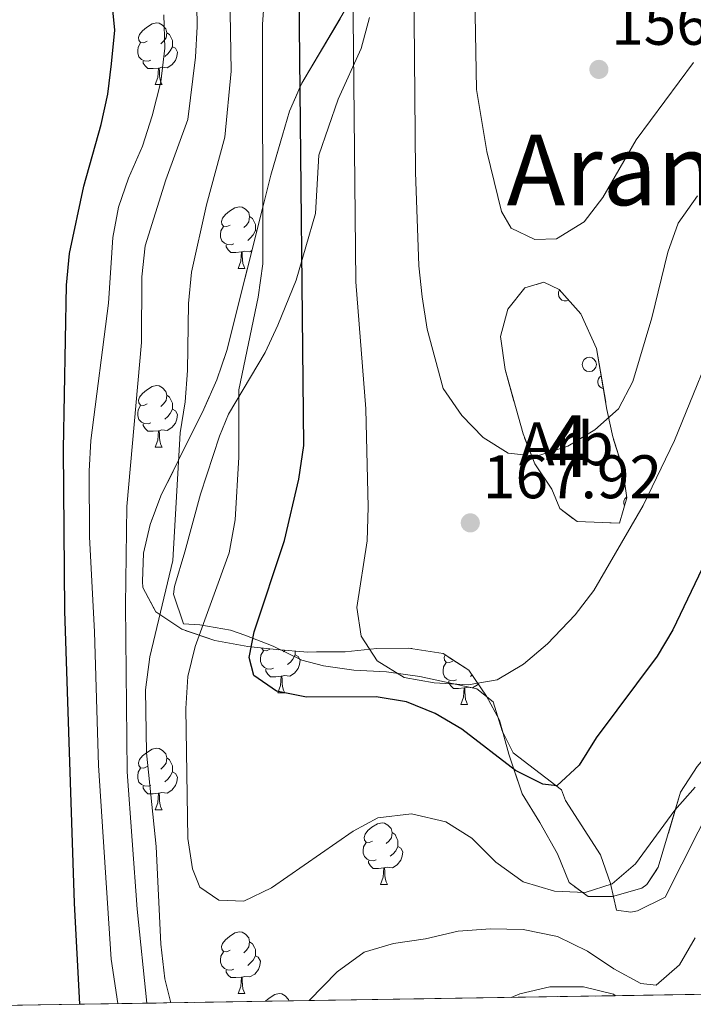
# Model space of a CAD drawing. Extents: x 605937 to 610439, y 775338 to 778378.
# Drawn here: x 608553 to 608662, y 775772 to 775933 of the extents above; entities that cross this region are included whole.
import ezdxf
from ezdxf.enums import TextEntityAlignment as Align

# ---------------------------------------------------------------- set-up
doc = ezdxf.new("R2010")
doc.units = 0
doc.header["$MEASUREMENT"] = 0
doc.linetypes.add('DGN Style 3', pattern=[21.784672, 15.56048, -6.224192])
for name, color, linetype in [('Nivel 35', 7, 'Continuous'), ('Nivel 36', 7, 'Continuous'), ('Nivel 37', 7, 'Continuous'), ('Nivel 4', 7, 'Continuous'), ('Nivel 41', 7, 'Continuous'), ('Nivel 45', 7, 'Continuous'), ('Nivel 48', 7, 'Continuous'), ('Nivel 49', 7, 'Continuous'), ('Nivel 5', 7, 'Continuous'), ('Nivel 57', 7, 'Continuous'), ('Nivel 61', 7, 'Continuous'), ('Nivel 63', 7, 'Continuous'), ('Nivel 7', 7, 'Continuous')]:
    doc.layers.add(name, color=color, linetype=linetype)
doc.styles.add('Style-arial', font='arial.shx', dxfattribs={"bigfont": 'arialbig.shx'})
doc.styles.add('Style-arialn', font='arialn.shx', dxfattribs={"bigfont": 'arialnbig.shx'})
doc.styles.add('Style-times', font='times.shx', dxfattribs={"bigfont": 'timesbig.shx'})
doc.linetypes.add('5zonar', pattern='A,-5,[1,dgnlstyle.shx,S=0.08,R=0,X=0,Y=0],-5', length=10)

# ---------------------------------------------------------------- blocks, each defined once
blk = doc.blocks.new('5PATER')
at = {"layer": 'Nivel 7', "linetype": 'Continuous', "lineweight": 0}
h = blk.add_hatch(color=19, dxfattribs=at)
edge = h.paths.add_edge_path()
edge.add_arc((1.001171767711639e-08, 1.001171767711639e-08), 1.559999997486652, 315.0000000018422, 675.0000000018422)

msp = doc.modelspace()

# ---------------------------------------------------------------- linework, layer by layer
at = {"layer": 'Nivel 35', "color": 92, "linetype": '5zonar', "lineweight": 0, "ltscale": 0.5}
for points in [[(608606.1540000001, 775935.1130000001, 170.467), (608598.521, 775922.2749999999, 174.81), (608598.2579999999, 775921.673, 175), (608596.544, 775917.754, 176.171), (608593.469, 775907.3430000001, 178.759), (608592.158, 775902.101, 180), (608586.3260000001, 775878.784, 186.698), (608584.6969999999, 775874.0190000001, 187.443), (608582.574, 775869.2690000001, 187.536), (608578.4610000001, 775860.95, 185), (608575.584, 775855.1300000001, 181.545), (608573.8260000001, 775850.462, 181.901), (608572.743, 775845.8219999999, 182.124), (608572.5700000001, 775841.212, 182.196), (608572.675, 775840.223, 182.191), (608574.746, 775836.257, 181.653), (608579.01, 775833.436, 180.464), (608584.3770000001, 775831.604, 179.119), (608589.7579999999, 775830.6089999999, 178.113), (608594.3330000001, 775830.1429999999, 177.693), (608599.4909999999, 775829.7280000001, 176.569), (608605.581, 775829.7920000001, 175.07), (608610.729, 775830.315, 173.945), (608615.882, 775830.369, 172.446), (608621.514, 775829.4909999999, 172.071), (608625.7110000001, 775826.777, 172.07), (608628.6140000001, 775822.537, 172.446), (608630.7280000001, 775818.6370000001, 174.774), (608632.229, 775813.128, 176.095), (608634.4029999999, 775806.6680000001, 176.569), (608637.263, 775802.013, 176.569), (608640.128, 775796.8900000001, 176.943), (608642.051, 775792.2250000001, 179.192), (608645.1200000001, 775789.966, 182.516), (608649.102, 775789.956, 182.565), (608653.869, 775791.315, 182.229), (608654.7039999999, 775791.889, 182.191), (608656.5490000001, 775794.719, 182.191), (608660.169, 775806.939, 182.565), (608662.885, 775811.119, 182.934)], [(608646.4809999999, 775879.091, 176.684), (608648.2039999999, 775869.213, 176.766), (608649.131, 775864.7509999999, 176.934), (608650.744, 775859.771, 177.184), (608651.419, 775854.8219999999, 177.431), (608650.2150000001, 775850.7069999999, 177.184), (608643.341, 775850.9469999999, 176.934), (608640.507, 775853.104, 176.934), (608639.2250000001, 775856.2139999999, 176.934), (608636.452, 775860.3770000001, 176.934), (608634.548, 775865.2080000001, 177.181), (608631.622, 775875.6780000001, 177.184), (608630.844, 775881.077, 177.184), (608632.0460000001, 775885.4990000001, 177.184), (608634.821, 775888.9639999999, 177.184), (608637.9340000001, 775889.9340000001, 177.184), (608640.446, 775888.7110000001, 177.184), (608643.919, 775884.736, 176.988), (608646.4809999999, 775879.091, 176.684)]]:
    msp.add_polyline3d(points, dxfattribs=at)
at = {"layer": 'Nivel 36', "color": 92, "linetype": 'Continuous', "lineweight": 0, "flags": 128}
for points in [[(608573.3500000001, 775929.112), (608572.8200000001, 775928.8470000001), (608572.29, 775928.902), (608572.0249999999, 775929.2720000001), (608571.97, 775929.6969999999), (608572.1300000001, 775930.217), (608572.6100000001, 775930.8119999999), (608573.2450000001, 775931.342), (608574.145, 775931.9269999999), (608574.8899999999, 775932.087), (608575.315, 775932.0320000001), (608575.845, 775931.717), (608576.375, 775931.132), (608576.5349999999, 775930.4920000001), (608576.425, 775929.642), (608576, 775929.112), (608575.5800000001, 775928.6869999999)], [(608576.5349999999, 775930.4920000001), (608577.01, 775930.1769999999), (608577.325, 775929.537), (608577.4850000001, 775929.217), (608577.4850000001, 775928.6370000001), (608577.4850000001, 775928.212), (608577.115, 775927.5220000001), (608576.6950000001, 775927.0420000001), (608576.2150000001, 775926.622)], [(608573.935, 775926.0320000001), (608573.51, 775925.872), (608572.925, 775925.932), (608572.45, 775926.142), (608572.0249999999, 775926.567), (608571.81, 775927.152), (608571.81, 775927.5719999999), (608571.865, 775928.1570000001), (608572.29, 775928.8470000001)], [(608577.4850000001, 775928.212), (608577.94, 775927.962), (608578.2849999999, 775927.3470000001), (608578.175, 775926.622), (608577.9650000001, 775925.9820000001), (608577.3800000001, 775925.2420000001), (608576.585, 775924.7620000001), (608575.7350000001, 775924.8670000001), (608575.3049999999, 775924.737)], [(608575.1950000001, 775924.737), (608574.3049999999, 775924.652), (608573.46, 775924.652), (608573.0349999999, 775925.0819999999), (608572.7150000001, 775925.557), (608572.7150000001, 775925.872)], [(608574.6499999999, 775922.0519999999), (608575.085, 775923.212), (608575.1950000001, 775924.737), (608575.3049999999, 775924.737), (608575.3400000001, 775924.152), (608575.375, 775923.467), (608575.4450000001, 775922.852), (608575.56, 775922.452), (608575.7749999999, 775922.0519999999)], [(608574.6499999999, 775922.0519999999), (608575.7749999999, 775922.0519999999)], [(608586.8530000001, 775899.203), (608586.3230000001, 775898.9380000001), (608585.7930000001, 775898.993), (608585.5279999999, 775899.3630000001), (608585.473, 775899.788), (608585.6329999999, 775900.308), (608586.1130000001, 775900.9029999999), (608586.7479999999, 775901.433), (608587.648, 775902.0179999999), (608588.3929999999, 775902.1780000001), (608588.818, 775902.1229999999), (608589.348, 775901.808), (608589.878, 775901.223), (608590.038, 775900.5830000001), (608589.9280000001, 775899.733), (608589.503, 775899.203), (608589.0830000001, 775898.7779999999)], [(608590.038, 775900.5830000001), (608590.513, 775900.2679999999), (608590.828, 775899.628), (608590.9880000001, 775899.308), (608590.9880000001, 775898.7280000001), (608590.9880000001, 775898.3030000001), (608590.618, 775897.6130000001), (608590.1980000001, 775897.1329999999), (608589.7180000001, 775896.713)], [(608587.4380000001, 775896.1229999999), (608587.013, 775895.963), (608586.4280000001, 775896.023), (608585.953, 775896.233), (608585.5279999999, 775896.658), (608585.3130000001, 775897.243), (608585.3130000001, 775897.663), (608585.368, 775898.2479999999), (608585.7930000001, 775898.9380000001)], [(608590.9880000001, 775898.3030000001), (608591.1810000001, 775898.1969999999)], [(608588.6980000001, 775894.828), (608587.808, 775894.743), (608586.963, 775894.743), (608586.538, 775895.173), (608586.2180000001, 775895.648), (608586.2180000001, 775895.963)], [(608588.1529999999, 775892.1429999999), (608588.588, 775893.3030000001), (608588.6980000001, 775894.828), (608588.808, 775894.828), (608588.8430000001, 775894.243), (608588.878, 775893.558), (608588.9480000001, 775892.943), (608589.0630000001, 775892.5430000001), (608589.2779999999, 775892.1429999999)], [(608590.3910000001, 775895.0360000001), (608590.088, 775894.8530000001), (608589.2380000001, 775894.9580000001), (608588.808, 775894.828)], [(608588.1529999999, 775892.1429999999), (608589.2779999999, 775892.1429999999)], [(608573.3500000001, 775870.1200000001), (608572.8200000001, 775869.855), (608572.29, 775869.9099999999), (608572.0249999999, 775870.28), (608571.97, 775870.7050000001), (608572.1300000001, 775871.2250000001), (608572.6100000001, 775871.8200000001), (608573.2450000001, 775872.3500000001), (608574.145, 775872.935), (608574.8899999999, 775873.095), (608575.315, 775873.04), (608575.845, 775872.7250000001), (608576.375, 775872.1400000001), (608576.5349999999, 775871.5), (608576.425, 775870.6499999999), (608576, 775870.1200000001), (608575.5800000001, 775869.6950000001)], [(608576.5349999999, 775871.5), (608577.01, 775871.185), (608577.325, 775870.5449999999), (608577.4850000001, 775870.2250000001), (608577.4850000001, 775869.645), (608577.4850000001, 775869.22), (608577.115, 775868.53), (608576.6950000001, 775868.05), (608576.2150000001, 775867.6300000001)], [(608573.935, 775867.04), (608573.51, 775866.8800000001), (608572.925, 775866.94), (608572.45, 775867.1499999999), (608572.0249999999, 775867.575), (608571.81, 775868.1599999999), (608571.81, 775868.5800000001), (608571.865, 775869.165), (608572.29, 775869.855)], [(608577.4850000001, 775869.22), (608577.94, 775868.97), (608578.2849999999, 775868.355), (608578.175, 775867.6300000001), (608577.9650000001, 775866.99), (608577.3800000001, 775866.25), (608576.585, 775865.77), (608575.7350000001, 775865.875), (608575.3049999999, 775865.7450000001)], [(608575.1950000001, 775865.7450000001), (608574.3049999999, 775865.6599999999), (608573.46, 775865.6599999999), (608573.0349999999, 775866.0900000001), (608572.7150000001, 775866.565), (608572.7150000001, 775866.8800000001)], [(608574.6499999999, 775863.06), (608575.085, 775864.22), (608575.1950000001, 775865.7450000001), (608575.3049999999, 775865.7450000001), (608575.3400000001, 775865.1599999999), (608575.375, 775864.4750000001), (608575.4450000001, 775863.8600000001), (608575.56, 775863.46), (608575.7749999999, 775863.06)], [(608574.6499999999, 775863.06), (608575.7749999999, 775863.06)], [(608593.913, 775827.0959999999), (608593.4880000001, 775826.936), (608592.9029999999, 775826.996), (608592.4280000001, 775827.206), (608592.003, 775827.631), (608591.788, 775828.216), (608591.788, 775828.6359999999), (608591.8430000001, 775829.2209999999), (608592.2679999999, 775829.9110000001)], [(608593.328, 775830.176), (608592.798, 775829.9110000001), (608592.2679999999, 775829.966), (608592.003, 775830.3360000001), (608591.997, 775830.381)], [(608595.827, 775830.023), (608595.558, 775829.7509999999)], [(608597.463, 775829.8910000001), (608597.463, 775829.7010000001), (608597.463, 775829.2760000001), (608597.0930000001, 775828.5860000001), (608596.673, 775828.1059999999), (608596.193, 775827.686)], [(608597.463, 775829.2760000001), (608597.9180000001, 775829.0260000001), (608598.263, 775828.4110000001), (608598.1529999999, 775827.686), (608597.943, 775827.0460000001), (608597.358, 775826.3060000001), (608596.5630000001, 775825.8260000001), (608595.713, 775825.9310000001), (608595.283, 775825.801)], [(608623.1000000001, 775828.271), (608622.5700000001, 775828.006), (608622.04, 775828.061), (608621.7749999999, 775828.4310000001), (608621.72, 775828.8559999999), (608621.8489999999, 775829.2749999999)], [(608595.173, 775825.801), (608594.283, 775825.716), (608593.4380000001, 775825.716), (608593.013, 775826.146), (608592.693, 775826.621), (608592.693, 775826.936)], [(608623.685, 775825.1910000001), (608623.26, 775825.031), (608622.675, 775825.091), (608622.2, 775825.301), (608621.7749999999, 775825.726), (608621.56, 775826.311), (608621.56, 775826.7309999999), (608621.615, 775827.3160000001), (608622.04, 775828.006)], [(608594.628, 775823.1159999999), (608595.0630000001, 775824.2760000001), (608595.173, 775825.801), (608595.283, 775825.801), (608595.318, 775825.216), (608595.3530000001, 775824.531), (608595.423, 775823.916), (608595.538, 775823.5160000001), (608595.753, 775823.1159999999)], [(608626.233, 775826.0150000001), (608625.9650000001, 775825.781)], [(608624.9450000001, 775823.896), (608624.0549999999, 775823.811), (608623.21, 775823.811), (608622.7849999999, 775824.2409999999), (608622.4650000001, 775824.716), (608622.4650000001, 775825.031)], [(608624.3999999999, 775821.2110000001), (608624.835, 775822.371), (608624.9450000001, 775823.896), (608625.0549999999, 775823.896), (608625.0900000001, 775823.311), (608625.125, 775822.6259999999), (608625.1950000001, 775822.0109999999), (608625.31, 775821.611), (608625.5249999999, 775821.2110000001)], [(608627.2409999999, 775824.5420000001), (608627.1300000001, 775824.4010000001), (608626.335, 775823.9210000001), (608625.4850000001, 775824.0260000001), (608625.0549999999, 775823.896)], [(608594.628, 775823.1159999999), (608595.753, 775823.1159999999)], [(608624.3999999999, 775821.2110000001), (608625.5249999999, 775821.2110000001)], [(608573.3500000001, 775811.128), (608572.8200000001, 775810.8630000001), (608572.29, 775810.9180000001), (608572.0249999999, 775811.288), (608571.97, 775811.713), (608572.1300000001, 775812.233), (608572.6100000001, 775812.828), (608573.2450000001, 775813.358), (608574.145, 775813.943), (608574.8899999999, 775814.1030000001), (608575.315, 775814.048), (608575.845, 775813.733), (608576.375, 775813.148), (608576.5349999999, 775812.5079999999), (608576.425, 775811.658), (608576, 775811.128), (608575.5800000001, 775810.703)], [(608576.5349999999, 775812.5079999999), (608577.01, 775812.193), (608577.325, 775811.5530000001), (608577.4850000001, 775811.233), (608577.4850000001, 775810.6529999999), (608577.4850000001, 775810.2280000001), (608577.115, 775809.538), (608576.6950000001, 775809.058), (608576.2150000001, 775808.638)], [(608573.935, 775808.048), (608573.51, 775807.888), (608572.925, 775807.9480000001), (608572.45, 775808.158), (608572.0249999999, 775808.5830000001), (608571.81, 775809.1680000001), (608571.81, 775809.588), (608571.865, 775810.173), (608572.29, 775810.8630000001)], [(608577.4850000001, 775810.2280000001), (608577.94, 775809.9780000001), (608578.2849999999, 775809.3630000001), (608578.175, 775808.638), (608577.9650000001, 775807.9979999999), (608577.3800000001, 775807.2579999999), (608576.585, 775806.7779999999), (608575.7350000001, 775806.8829999999), (608575.3049999999, 775806.753)], [(608575.1950000001, 775806.753), (608574.3049999999, 775806.6680000001), (608573.46, 775806.6680000001), (608573.0349999999, 775807.098), (608572.7150000001, 775807.5730000001), (608572.7150000001, 775807.888)], [(608574.6499999999, 775804.068), (608575.085, 775805.2280000001), (608575.1950000001, 775806.753), (608575.3049999999, 775806.753), (608575.3400000001, 775806.1680000001), (608575.375, 775805.483), (608575.4450000001, 775804.868), (608575.56, 775804.4680000001), (608575.7749999999, 775804.068)], [(608574.6499999999, 775804.068), (608575.7749999999, 775804.068)], [(608610.041, 775798.9880000001), (608609.5109999999, 775798.723), (608608.9809999999, 775798.7779999999), (608608.716, 775799.148), (608608.6610000001, 775799.5730000001), (608608.821, 775800.0930000001), (608609.301, 775800.6880000001), (608609.936, 775801.2180000001), (608610.8360000001, 775801.8030000001), (608611.581, 775801.963), (608612.006, 775801.908), (608612.5360000001, 775801.5930000001), (608613.0660000001, 775801.0079999999), (608613.226, 775800.368), (608613.1159999999, 775799.5179999999), (608612.6910000001, 775798.9880000001), (608612.271, 775798.5630000001)], [(608613.226, 775800.368), (608613.7010000001, 775800.0530000001), (608614.0160000001, 775799.413), (608614.176, 775799.0930000001), (608614.176, 775798.513), (608614.176, 775798.088), (608613.8060000001, 775797.398), (608613.3859999999, 775796.9180000001), (608612.906, 775796.4979999999)], [(608610.6259999999, 775795.908), (608610.2010000001, 775795.7479999999), (608609.6159999999, 775795.808), (608609.1410000001, 775796.0179999999), (608608.716, 775796.443), (608608.5009999999, 775797.0279999999), (608608.5009999999, 775797.4480000001), (608608.5560000001, 775798.033), (608608.9809999999, 775798.723)], [(608614.176, 775798.088), (608614.631, 775797.838), (608614.976, 775797.223), (608614.8659999999, 775796.4979999999), (608614.656, 775795.858), (608614.071, 775795.118), (608613.2760000001, 775794.638), (608612.426, 775794.743), (608611.996, 775794.6130000001)], [(608611.8859999999, 775794.6130000001), (608610.996, 775794.5279999999), (608610.1510000001, 775794.5279999999), (608609.726, 775794.9580000001), (608609.406, 775795.433), (608609.406, 775795.7479999999)], [(608611.341, 775791.9280000001), (608611.7760000001, 775793.088), (608611.8859999999, 775794.6130000001), (608611.996, 775794.6130000001), (608612.031, 775794.0279999999), (608612.0660000001, 775793.3430000001), (608612.1359999999, 775792.7280000001), (608612.2509999999, 775792.328), (608612.466, 775791.9280000001)], [(608611.341, 775791.9280000001), (608612.466, 775791.9280000001)], [(608586.8530000001, 775781.219), (608586.3230000001, 775780.9539999999), (608585.7930000001, 775781.0090000001), (608585.5279999999, 775781.379), (608585.473, 775781.804), (608585.6329999999, 775782.324), (608586.1130000001, 775782.919), (608586.7479999999, 775783.449), (608587.648, 775784.034), (608588.3929999999, 775784.1939999999), (608588.818, 775784.139), (608589.348, 775783.824), (608589.878, 775783.2390000001), (608590.038, 775782.5989999999), (608589.9280000001, 775781.7490000001), (608589.503, 775781.219), (608589.0830000001, 775780.794)], [(608590.038, 775782.5989999999), (608590.513, 775782.284), (608590.828, 775781.6440000001), (608590.9880000001, 775781.324), (608590.9880000001, 775780.744), (608590.9880000001, 775780.3189999999), (608590.618, 775779.629), (608590.1980000001, 775779.149), (608589.7180000001, 775778.729)], [(608587.4380000001, 775778.139), (608587.013, 775777.979), (608586.4280000001, 775778.0390000001), (608585.953, 775778.2490000001), (608585.5279999999, 775778.6740000001), (608585.3130000001, 775779.2590000001), (608585.3130000001, 775779.679), (608585.368, 775780.264), (608585.7930000001, 775780.9539999999)], [(608590.9880000001, 775780.3189999999), (608591.443, 775780.0689999999), (608591.788, 775779.4539999999), (608591.6780000001, 775778.729), (608591.4680000001, 775778.0889999999), (608590.8829999999, 775777.3489999999), (608590.088, 775776.869), (608589.2380000001, 775776.9739999999), (608588.808, 775776.844)], [(608588.6980000001, 775776.844), (608587.808, 775776.7590000001), (608586.963, 775776.7590000001), (608586.538, 775777.189), (608586.2180000001, 775777.6640000001), (608586.2180000001, 775777.979)], [(608588.1529999999, 775774.159), (608588.588, 775775.3189999999), (608588.6980000001, 775776.844), (608588.808, 775776.844), (608588.8430000001, 775776.2590000001), (608588.878, 775775.574), (608588.9480000001, 775774.959), (608589.0630000001, 775774.5590000001), (608589.2779999999, 775774.159)], [(608588.1529999999, 775774.159), (608589.2779999999, 775774.159)], [(608592.6200000001, 775772.9099999999), (608593.223, 775773.4140000001), (608594.1229999999, 775773.9990000001), (608594.868, 775774.159), (608595.2930000001, 775774.104), (608595.8230000001, 775773.7890000001), (608596.3530000001, 775773.2039999999), (608596.4110000001, 775772.9709999999)]]:
    msp.add_lwpolyline(points, dxfattribs=at)
at = {"layer": 'Nivel 36', "color": 92, "linetype": 'Continuous', "lineweight": 0}
msp.add_polyline3d([(608665.7849999999, 775805.8559999999, 181.231), (608657.676, 775789.841, 181.481), (608653.176, 775787.6440000001, 181.89), (608652.0789999999, 775787.44, 181.981), (608649.7339999999, 775787.7280000001, 181.981), (608648.7520000001, 775792.085, 179.733), (608647.158, 775796.726, 178.741), (608641.425, 775805.6000000001, 175.609), (608640.783, 775807.311, 175.109), (608632.9110000001, 775813.3200000001, 173.735), (608631.156, 775816.8929999999, 172.111), (608629.6780000001, 775821.621, 171.378), (608627.023, 775823.7209999999, 171.237), (608617.74, 775825.7579999999, 171.118), (608612.314, 775826.534, 170.987), (608607.0009999999, 775826.791, 171.237), (608602.068, 775827.4639999999, 171.661), (608598.551, 775828.4199999999, 172.236), (608593.842, 775830.7139999999, 175.109), (608589.25, 775832.4950000001, 176.129), (608586.943, 775833.2960000001, 176.983), (608581.936, 775834.1810000001, 181.231), (608579.28, 775834.3090000001, 184.479), (608577.649, 775839.146, 184.878), (608577.811, 775840.3840000001, 184.604), (608579.469, 775846.024, 183.105), (608582.0260000001, 775855.4210000001, 181.231), (608585.128, 775864.842, 180.371), (608586.574, 775868.4310000001, 179.857), (608592.56, 775878.4890000001, 176.734), (608594.6100000001, 775882.916, 175.632), (608597.5900000001, 775890.2550000001, 174.235), (608600.756, 775901.064, 173.111), (608601.281, 775910.5959999999, 172.236), (608604.4650000001, 775919.6869999999, 171.861), (608608.189, 775927.9110000001, 167.528), (608609.5490000001, 775932.9820000001, 167.32)], dxfattribs=at)
msp.add_circle((608645.3193999997, 775876.5211999998), 1.161829181480138, dxfattribs=at)
for centre, radius, start, end in [((608641.4493999996, 775887.9991999997), 1.161829180191988, 145.4600389602601, 296.8280834047044), ((608647.8713999996, 775873.7041999998), 1.161829181193883, 122.3662695158156, 257.4226167380378), ((608652.0943999996, 775853.9891999997), 1.161829180621372, 126.3948222935934, 204.2955750713712)]:
    msp.add_arc(centre, radius, start, end, dxfattribs=at)
at = {"layer": 'Nivel 4', "color": 25, "linetype": 'Continuous', "lineweight": 30, "flags": 128}
for points, elevation in [([(608667.8700000001, 775852.038), (608658.905, 775833.3670000001), (608656.3829999999, 775829.048), (608646.449, 775815.7860000001), (608643.6810000001, 775811.3559999999), (608640.013, 775807.9539999999), (608637.7779999999, 775808.2239999999), (608633.315, 775810.48), (608624.5830000001, 775817.1939999999), (608620.2579999999, 775819.7080000001), (608615.581, 775821.6540000001), (608610.6399999999, 775822.4610000001), (608599.2990000001, 775822.405), (608594.396, 775823.368), (608590.717, 775825.8970000001), (608589.969, 775828.8570000001), (608590.7960000001, 775833.0109999999), (608595.706, 775847.9029999999), (608598.0519999999, 775857.865), (608598.8659999999, 775863.3200000001), (608598.155, 775931.548), (608598.288, 775953.0430000001)], 175), ([(608562.3929999999, 775772.4299999999), (608561.5249999999, 775788.898), (608559.952, 775836.423), (608559.71, 775862.76), (608560.206, 775889.422), (608560.699, 775894.5730000001), (608563.065, 775905.541), (608565.8770000001, 775915.5490000001), (608566.9510000001, 775920.473), (608567.5700000001, 775925.433), (608568.0700000001, 775930.925), (608567.6200000001, 775935.9040000001)], 200)]:
    msp.add_lwpolyline(points, dxfattribs=dict(at, elevation=elevation))
at = {"layer": 'Nivel 49', "color": 19, "linetype": 'Continuous', "lineweight": 0, "extrusion": (0.115317137504795, 0.001834330894435936, 0.9933270322647371), "elevation": 71811.5529259482, "flags": 128}
msp.add_lwpolyline([(765995.2240838401, -616766.1869897994), (765995.2240838401, -616608.8321953854)], dxfattribs=at)
at = {"layer": 'Nivel 5', "color": 25, "linetype": 'Continuous', "lineweight": 0, "flags": 128}
for points, elevation in [([(608592.1410000001, 775931.888), (608593.257, 775947.5079999999), (608593.943, 775984.291), (608593.7390000001, 776042.4780000001), (608594.0279999999, 776058.6000000001), (608594.5900000001, 776069.317), (608594.6300000001, 776080.1159999999), (608594.5760000001, 776085.284), (608593.96, 776090.344), (608591.159, 776100.2420000001), (608586.1240000001, 776115.337), (608581.9839999999, 776124.6070000001), (608579.3740000001, 776129.442), (608576.635, 776133.6259999999), (608569.773, 776142.186), (608563.2280000001, 776151.4310000001), (608556.5149999999, 776159.0050000001), (608548.3740000001, 776167.395), (608541.6840000001, 776175.7690000001)], 180), ([(608628.047, 775864.6229999999), (608624.5959999999, 775868.2390000001), (608621.5160000001, 775872.5889999999), (608618.9099999999, 775882.2550000001), (608618.135, 775887.496), (608617.5700000001, 775892.5560000001), (608617.054, 775907.7849999999), (608616.4380000001, 775976.1640000001), (608616.538, 775981.2820000001), (608618.1980000001, 775996.7720000001), (608618.398, 776012.601), (608619.6740000001, 776028.652), (608619.494, 776065.342), (608619.7690000001, 776070.334), (608621.3489999999, 776080.6610000001), (608622.719, 776085.852), (608624.943, 776097.1270000001), (608630.5630000001, 776117.554), (608630.9180000001, 776122.541), (608630.506, 776127.8389999999), (608625.1340000001, 776142.419), (608617.9169999999, 776157.1329999999), (608610.6070000001, 776171.027), (608608.024, 776175.308)], 165), ([(608667.256, 775883.9809999999), (608659.1969999999, 775864.125), (608654.1159999999, 775853.5989999999), (608646.0730000001, 775839.7490000001), (608643.0349999999, 775835.7790000001), (608638.5390000001, 775831.0730000001), (608634.6340000001, 775827.756), (608630.3389999999, 775825.202), (608625.611, 775824.3870000001), (608620.081, 775824.7380000001), (608615.162, 775825.618), (608610.78, 775828.325), (608608.1799999999, 775832.341), (608607.466, 775836.99), (608609.1429999999, 775847.8049999999), (608609.342, 775853.283), (608608.969, 775869.297), (608607.3189999999, 775889.936), (608606.8049999999, 775943.7679999999)], 170), ([(608647.548, 775903.6710000001), (608644.466, 775899.747), (608639.994, 775896.939), (608636.4639999999, 775896.851), (608632.6059999999, 775898.7039999999), (608631.0430000001, 775901.399), (608628.658, 775911.1910000001), (608626.9750000001, 775921.244), (608626.577, 775942.635)], 160), ([(608573.327, 775772.604), (608571.7150000001, 775787.881), (608570.118, 775810.2420000001), (608569.8319999999, 775837.335), (608570.0660000001, 775853.3859999999), (608572.442, 775880.104), (608572.496, 775890.7890000001), (608573.006, 775895.8090000001), (608576.3729999999, 775906.54), (608579.9550000001, 775916.352), (608581.23, 775926.4979999999), (608581.4820000001, 775931.4920000001), (608581.325, 775941.9029999999)], 190), ([(608577.229, 775772.666), (608576.244, 775776.594), (608575.5590000001, 775782.2139999999), (608574.8300000001, 775798.071), (608573.2380000001, 775813.331), (608573.078, 775823.5730000001), (608573.79, 775828.969), (608577.5149999999, 775844.6170000001), (608578.7180000001, 775865.379), (608579.5360000001, 775870.443), (608579.9299999999, 775875.5179999999), (608580.088, 775886.4340000001), (608580.581, 775891.5320000001), (608583.0050000001, 775902.497), (608586.004, 775913.4839999999), (608587.0160000001, 775924.2139999999), (608586.747, 775940.2050000001)], 185), ([(608568.601, 775772.5290000001), (608567.4880000001, 775779.753), (608565.4380000001, 775811.283), (608564.787, 775833.0320000001), (608563.952, 775848.477), (608563.892, 775859.139), (608564.173, 775864.1300000001), (608567.034, 775886.4990000001), (608567.791, 775897.202), (608568.709, 775902.1159999999), (608570.3319999999, 775906.855), (608572.6000000001, 775912.0420000001), (608574.186, 775916.9709999999), (608575.56, 775922.513), (608576.219, 775927.9950000001), (608576.06, 775933.4180000001)], 195), ([(608662.5800000001, 775807.7609999999), (608659.264, 775804.017), (608652.834, 775795.274), (608649.04, 775792.0360000001), (608644.6440000001, 775790.6340000001), (608639.646, 775790.825), (608634.5419999999, 775792.3470000001), (608630.122, 775795.5560000001), (608626.1799999999, 775799.4469999999), (608621.9680000001, 775802.121), (608616.3640000001, 775803.4380000001), (608610.895, 775802.767), (608606.875, 775800.575), (608593.615, 775791.378), (608589.1089999999, 775789.2069999999), (608585.0390000001, 775789.3430000001), (608581.946, 775791.46), (608580.7380000001, 775794.467), (608579.9709999999, 775799.408), (608579.645, 775820.5549999999), (608579.949, 775825.7779999999), (608581.166, 775830.6270000001), (608586.709, 775845.8489999999), (608587.7039999999, 775851.2450000001), (608588.264, 775861.463), (608588.2620000001, 775872.382), (608591.45, 775887.449), (608592.163, 775892.8829999999), (608592.1410000001, 775931.888)], 180), ([(608662.283, 775925.656), (608652.939, 775913.0630000001), (608647.548, 775903.6710000001)], 160), ([(608662.9450000001, 775903.933), (608659.7679999999, 775899.4979999999), (608658.1070000001, 775894.7790000001), (608655.5020000001, 775884.084), (608652.413, 775873.7309999999), (608650.0789999999, 775869.3119999999), (608646.2010000001, 775865.888), (608641.828, 775863.2320000001), (608636.727, 775861.592), (608632.1159999999, 775862.1070000001), (608628.047, 775864.6229999999)], 165), ([(608662.5460000001, 775783.229), (608659.9820000001, 775778.852), (608656.2039999999, 775775.5519999999), (608653.719, 775775.818), (608649.3060000001, 775778.1680000001), (608645.0160000001, 775781.0490000001), (608640.129, 775783.4539999999), (608634.5390000001, 775784.5730000001), (608629.2150000001, 775784.7220000001), (608624, 775784.3090000001), (608618.639, 775783.075), (608613.479, 775782.3049999999), (608608.682, 775780.9110000001), (608604.274, 775777.7150000001), (608599.712, 775773.023)], 185), ([(608649.6070000001, 775773.817), (608649.254, 775774.0460000001), (608644.396, 775775.2420000001), (608638.9040000001, 775775.2679999999), (608634.041, 775774.104), (608632.6130000001, 775773.547)], 190)]:
    msp.add_lwpolyline(points, dxfattribs=dict(at, elevation=elevation))
at = {"layer": 'Nivel 57', "color": 92, "linetype": 'DGN Style 3', "lineweight": 0, "flags": 128}
for points in [[(608671.115, 775774.159), (608668.9199999999, 775776.577), (608667.4950000001, 775778.436), (608667.402, 775779.4240000001), (608668.378, 775783.5989999999), (608668.8659999999, 775788.6070000001), (608671.091, 775792.9979999999), (608674.7890000001, 775797.7220000001), (608680.467, 775805.558), (608681.2150000001, 775810.439), (608681.1810000001, 775813.7180000001), (608680.794, 775814.871), (608677.852, 775818.368), (608675.9639999999, 775819.754), (608670.7649999999, 775818.26), (608666.639, 775815.44), (608662.885, 775811.119), (608660.169, 775806.939), (608656.5490000001, 775794.719), (608654.7039999999, 775791.889), (608653.869, 775791.315), (608649.102, 775789.956), (608645.1200000001, 775789.966), (608642.051, 775792.2250000001), (608640.128, 775796.8900000001), (608637.263, 775802.013), (608634.4029999999, 775806.6680000001), (608632.229, 775813.128), (608630.7280000001, 775818.6370000001), (608628.6140000001, 775822.537), (608625.7110000001, 775826.777), (608621.514, 775829.4909999999), (608615.882, 775830.369), (608610.729, 775830.315), (608605.581, 775829.7920000001), (608599.4909999999, 775829.7280000001), (608594.3330000001, 775830.1429999999), (608589.7579999999, 775830.6089999999), (608584.3770000001, 775831.604), (608579.01, 775833.436), (608574.746, 775836.257), (608572.675, 775840.223), (608572.5700000001, 775841.212), (608572.743, 775845.8219999999), (608573.8260000001, 775850.462), (608575.584, 775855.1300000001), (608578.4610000001, 775860.95), (608582.574, 775869.2690000001), (608584.6969999999, 775874.0190000001), (608586.3260000001, 775878.784), (608592.158, 775902.101), (608593.469, 775907.3430000001), (608596.544, 775917.754), (608598.2579999999, 775921.673), (608598.521, 775922.2749999999), (608606.1540000001, 775935.1130000001), (608606.8740000001, 775936.537), (608608.3800000001, 775939.514), (608610.004, 775944.1570000001), (608620.307, 775989.2420000001), (608624.9580000001, 776007.392), (608632.3970000001, 776036.815), (608640.065, 776070.9720000001), (608641.2660000001, 776079.962), (608641.9720000001, 776089.7960000001), (608642.689, 776094.7039999999), (608643.9809999999, 776099.592), (608644.942, 776101.4979999999), (608648.6170000001, 776104.581), (608653.2820000001, 776106.2490000001), (608661.422, 776107.8360000001), (608666.196, 776108.423), (608671.0590000001, 776108.7779999999), (608675.2749999999, 776108.8219999999), (608680.4180000001, 776109.8130000001), (608688.362, 776111.771), (608685.527, 776114.0830000001), (608680.3640000001, 776114.966), (608675.9950000001, 776116.3910000001), (608673.2930000001, 776119.1089999999), (608673.044, 776119.6130000001), (608671.365, 776124.2420000001), (608668.1769999999, 776130.5619999999), (608665.382, 776134.7849999999), (608661.848, 776138.1980000001), (608660.5179999999, 776139.0390000001), (608656.3430000001, 776140.5), (608652.006, 776140.5549999999), (608647.5689999999, 776139.5079999999), (608643.095, 776137.662), (608634.284, 776132.788), (608620.666, 776125.4809999999), (608612.425, 776120.733), (608608.55, 776117.915), (608604.936, 776114.6440000001), (608599.8910000001, 776109.3330000001), (608586.4040000001, 776094.7720000001), (608577.5959999999, 776085.7779999999), (608572.4880000001, 776081.507), (608567.8319999999, 776078.6470000001), (608564.5630000001, 776077.676), (608562.2110000001, 776078.588), (608561.22, 776083.7320000001), (608560.6969999999, 776088.8800000001), (608561.135, 776095.1270000001), (608561.048, 776100.128), (608558.104, 776112.747), (608553.294, 776125.703), (608548.686, 776142.006), (608547.3910000001, 776147.0590000001), (608546.9169999999, 776151.9850000001), (608546.858, 776157.6070000001), (608545.862, 776163.219), (608544.8659999999, 776168.8300000001), (608544.8319999999, 776172.1100000001), (608542.929, 776174.9010000001), (608526.2720000001, 776182.48), (608521.257, 776184.7309999999), (608516.5719999999, 776186.337), (608507.3160000001, 776187.8389999999), (608482.564, 776191.1799999999), (608476.227, 776192.3060000001), (608471.476, 776193.7050000001), (608462.4480000001, 776197.807), (608451.1399999999, 776203.7790000001), (608441.9240000001, 776208.2779999999), (608437.71, 776210.8759999999), (608434.1240000001, 776213.973), (608431.44, 776217.7720000001), (608428.21, 776225.058), (608426.1640000001, 776229.4299999999), (608424.237, 776234.5630000001), (608423.719, 776239.243), (608421.327, 776243.9029999999), (608416.676, 776248.351), (608412.3530000001, 776250.837), (608409.5320000001, 776251.744), (608404.801, 776249.223), (608400.3589999999, 776245.4269999999), (608399.334, 776241.3300000001), (608399.781, 776240.277), (608401.861, 776236.2660000001), (608404.4469999999, 776232.226), (608413.7820000001, 776220.1499999999), (608420.9070000001, 776211.038), (608426.8260000001, 776203.665), (608430.0220000001, 776200.2790000001), (608433.53, 776197.179), (608439.652, 776193.46), (608448.5800000001, 776189.408), (608452.8459999999, 776187.075), (608457.565, 776183.844), (608462.315, 776181.5320000001), (608467.3500000001, 776179.592), (608472.146, 776178.375), (608483.389, 776178.493), (608493.581, 776178.5079999999), (608498.493, 776178.1200000001), (608503.3470000001, 776177.3360000001), (608508.1529999999, 776176.1200000001), (608512.9199999999, 776174.4380000001), (608517.656, 776172.254), (608522.3700000001, 776169.5320000001), (608525.905, 776167.004), (608529.7860000001, 776163.368), (608532.8300000001, 776159.29), (608534.858, 776154.817), (608535.6980000001, 776149.8189999999), (608535.2790000001, 776144.8360000001), (608535.3330000001, 776139.683), (608535.382, 776134.952), (608537.3049999999, 776130.3330000001), (608541.156, 776120.5349999999), (608542.621, 776114.9280000001), (608545.584, 776104.483), (608547.128, 776092.74), (608547.5900000001, 776087.8060000001), (608548.182, 776082.148), (608549.104, 776077.5150000001), (608549.2220000001, 776066.2720000001), (608548.783, 776063.456), (608543.706, 776059.8759999999), (608539.6410000001, 776056.567), (608535.233, 776053.6200000001), (608531.0989999999, 776052.0260000001), (608525.477, 776051.967), (608520.3289999999, 776051.4450000001), (608514.2590000001, 776049.507), (608509.115, 776048.5160000001), (608502.8430000001, 776047.966), (608497.882, 776047.4610000001), (608492.7390000001, 776046.47), (608487.5020000001, 776044.2849999999), (608483.2590000001, 776042.0519999999), (608479.1270000001, 776039.233), (608474.5490000001, 776036.0150000001), (608472.7520000001, 776031.2679999999), (608472.8160000001, 776025.1780000001), (608474.142, 776022.013), (608478.496, 776019.615), (608483.622, 776017.5590000001), (608487.915, 776015.0290000001), (608492.6359999999, 776012.0179999999), (608497.3330000001, 776010.442), (608504.1640000001, 776008.6980000001), (608510.6440000001, 776007.577), (608516.727, 776007.3300000001), (608521.9650000001, 776007.4310000001), (608527.1499999999, 776008.53), (608531.531, 776010.801), (608536.5149999999, 776013.8219999999), (608540.851, 776015.584), (608546.6780000001, 776018.271), (608551.605, 776020.077), (608556.2520000001, 776021.368), (608558.594, 776021.392), (608559.148, 776020.916), (608560.99, 776016.264), (608562.6980000001, 775997.7890000001), (608563.578, 775992.865), (608565.571, 775987.0190000001), (608566.5020000001, 775982.1200000001), (608567.0430000001, 775975.3289999999), (608565.8640000001, 775969.717), (608562.926, 775965.6840000001), (608558.7450000001, 775962.361), (608556.432, 775959.5249999999), (608555.544, 775954.831), (608553.7, 775952), (608543.935, 775946.9380000001), (608539.581, 775943.45), (608530.433, 775936.764), (608525.31, 775933.899), (608520.6499999999, 775931.507), (608514.9709999999, 775929.5430000001), (608510.861, 775926.72), (608508.4990000001, 775920.9380000001), (608507.7350000001, 775915.9750000001), (608507.798, 775906.0730000001), (608507.9029999999, 775901.5290000001), (608508.1229999999, 775891.713), (608508.844, 775872.0830000001), (608509.5290000001, 775862.267), (608510.554, 775852.4510000001), (608511.2590000001, 775847.3090000001), (608512.2139999999, 775842.3999999999), (608512.746, 775836.315), (608514.031, 775829.7890000001), (608516.6070000001, 775825.5789999999), (608521.0719999999, 775821.131), (608524.1910000001, 775817.226), (608524.699, 775816.4029999999), (608526.1229999999, 775811.6240000001), (608525.709, 775806.466), (608524.8260000001, 775801.3030000001), (608523.0160000001, 775795.193), (608519.7860000001, 775790.4739999999), (608516.5360000001, 775787.629), (608514.7069999999, 775783.3929999999), (608514.8300000001, 775771.673)], [(608646.4809999999, 775879.091), (608643.919, 775884.736), (608640.446, 775888.7110000001), (608637.9340000001, 775889.9340000001), (608634.821, 775888.9639999999), (608632.0460000001, 775885.4990000001), (608630.844, 775881.077), (608631.622, 775875.6780000001), (608634.548, 775865.2080000001), (608636.452, 775860.3770000001), (608639.2250000001, 775856.2139999999), (608640.507, 775853.104), (608643.341, 775850.9469999999), (608650.2150000001, 775850.7069999999), (608651.419, 775854.8219999999), (608650.744, 775859.771), (608649.131, 775864.7509999999), (608648.2039999999, 775869.213)]]:
    msp.add_lwpolyline(points, close=True, dxfattribs=at)
at = {"layer": 'Nivel 61', "color": 19, "linetype": 'Continuous', "lineweight": 0}
msp.add_3dface([(610219.97, 778112.98, 530.126), (606831.7, 778059.06, 395.255), (606868, 775745.48, 246.899), (610257.4299999999, 775799.3900000001, 182.369)], dxfattribs=at)
at = {"layer": 'Nivel 63', "color": 7, "linetype": 'Continuous', "lineweight": 0}
msp.add_3dface([(605984.1880000001, 775337.567, -0.25), (610438.6200000001, 775408.416, -0.25), (610391.3870000001, 778378.05, -0.25), (605936.9550000001, 778307.2010000001, -0.25)], dxfattribs=at)

# ---------------------------------------------------------------- block references
at = {"layer": 'Nivel 7', "color": 19, "linetype": 'Continuous', "lineweight": 0}
for p in [(608646.8910000001, 775924.5249999999, 156.986), (608625.956, 775850.7490000001, 167.917)]:
    msp.add_blockref('5PATER', p, dxfattribs=at)

# ---------------------------------------------------------------- texts
at = {"layer": 'Nivel 37', "color": 92, "linetype": 'Continuous', "lineweight": 0, "style": 'Style-arial'}
msp.add_text('Arb', height=7.000002, dxfattribs=at).set_placement((608641.5869625055, 775863.618001, 165), align=Align.MIDDLE_CENTER)
at = {"layer": 'Nivel 41', "color": 19, "linetype": 'Continuous', "lineweight": 0, "style": 'Style-arial'}
for s, p in [('156.99', (608648.8759999999, 775928.5249999999, 156.986)), ('167.92', (608628.0079999999, 775854.7490000001, 167.917))]:
    msp.add_text(s, height=7.000002, dxfattribs=at).set_placement(p)
at = {"layer": 'Nivel 45', "color": 19, "linetype": 'Continuous', "lineweight": 0, "style": 'Style-times'}
msp.add_text('Arantzoko', height=11.500002, dxfattribs=at).set_placement((608669.4191960818, 775908.1740009999, 165.988), align=Align.MIDDLE_CENTER)
at = {"layer": 'Nivel 48', "color": 92, "linetype": 'Continuous', "lineweight": 0, "style": 'Style-arialn'}
msp.add_text('4', height=10.000002, dxfattribs=at).set_placement((608641.8275904097, 775863.2320009999, 165), align=Align.MIDDLE_CENTER)

doc.saveas('drawing.dxf')
